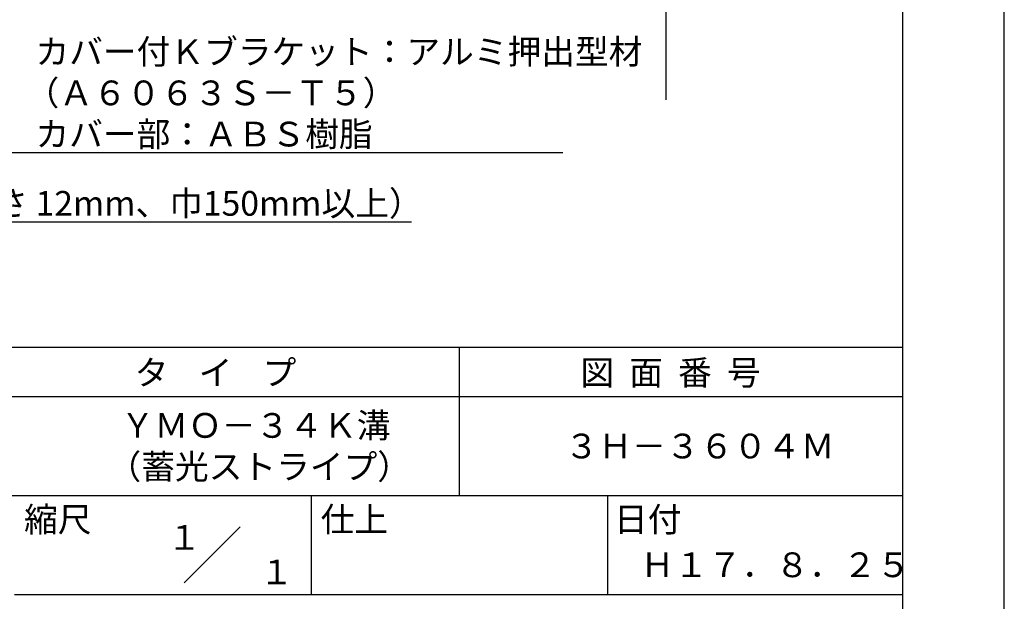
# Model space of a CAD drawing. Extents: x 0 to 210, y 0 to 297.
# Drawn here: x 110 to 210, y 42 to 101 of the extents above; entities that cross this region are included whole.
import ezdxf
from ezdxf.enums import TextEntityAlignment as Align

# ---------------------------------------------------------------- set-up
doc = ezdxf.new("R2010")
doc.units = 0
doc.header["$LTSCALE"] = 0.4
doc.layers.get('DEFPOINTS').update_dxf_attribs({"linetype": 'CONTINUOUS'})
doc.layers.add('DIMS', color=1, linetype='CONTINUOUS')
doc.layers.add('TITLE', color=7, linetype='CONTINUOUS')
doc.styles.get("Standard").update_dxf_attribs({"font": 'romans.shx', "bigfont": 'bigfont.shx'})

msp = doc.modelspace()

# ---------------------------------------------------------------- linework, layer by layer
at = {"layer": 'DEFPOINTS'}
msp.add_line((210, 0), (210, 297), dxfattribs=at)
at = {"layer": 'DIMS'}
msp.add_line((175.75, 229.37), (175.75, 92.495), dxfattribs=at)
for points in [[(90.701, 106.375), (109.546, 87.166), (165.338, 87.166)], [(63.259, 92.574), (84.75, 80.166), (150.041, 80.166)]]:
    msp.add_lwpolyline(points, dxfattribs=at)
at = {"layer": 'TITLE'}
for p, q in [((199.75, 12.625), (199.75, 284.375)), ((20, 67.5), (199.75, 67.5)), ((154.875, 67.5), (154.875, 52.5)), ((20, 62.5), (199.75, 62.5)), ((20, 52.5), (199.75, 52.5)), ((139.875, 52.5), (139.875, 42.5)), ((169.875, 52.5), (169.875, 42.5)), ((127.047, 43.672), (132.703, 49.328)), ((109.875, 42.5), (199.75, 42.5))]:
    msp.add_line(p, q, dxfattribs=at)

# ---------------------------------------------------------------- texts
at = {"layer": 'DIMS', "color": 7}
for s, p in [('カバー付Ｋブラケット：アルミ押出型材', (112.004, 96.124)), ('（Ａ６０６３Ｓ－Ｔ５）', (111.004, 91.958)), ('カバー部：ＡＢＳ樹脂', (112.004, 87.791)), ('木補強材（厚さ 12mm、巾150mm以上）', (87.375, 80.791))]:
    msp.add_text(s, height=2.5, dxfattribs=at).set_placement(p)
at = {"layer": 'TITLE'}
for s, p in [('タ    イ    プ', (122.042, 63.675)), ('図  面  番  号', (167.125, 63.675)), ('ＹＭＯ－３４Ｋ溝', (120.625, 58.333)), ('３Ｈ－３６０４Ｍ', (165.542, 56.25)), ('（蓄光ストライプ）', (119.292, 54.167)), ('縮尺', (110.853, 48.829)), ('仕上', (140.853, 48.829)), ('日付', (170.52, 48.829)), ('Ｈ１７．８．２５', (173.208, 44.244))]:
    msp.add_text(s, height=2.5, dxfattribs=at).set_placement(p)
for s, p in [('１', (127.061, 48.266)), ('\u3000\u3000１', (132.99, 44.771))]:
    msp.add_text(s, height=2.5, dxfattribs=at).set_placement(p, align=Align.MIDDLE_CENTER)

doc.saveas('drawing.dxf')
